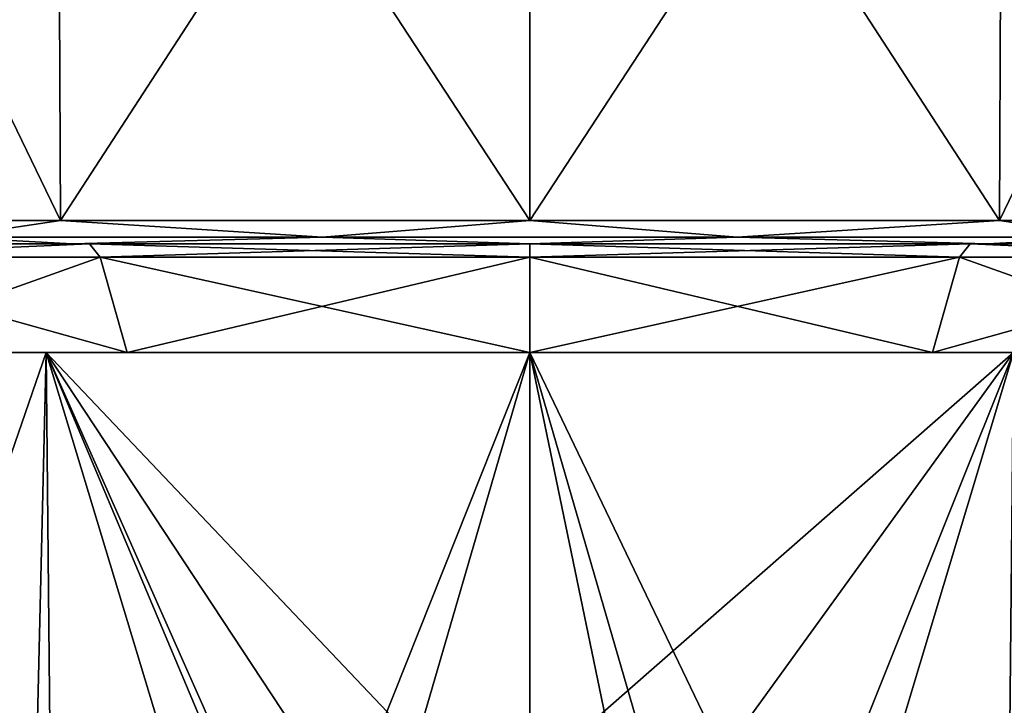
# Model space of a CAD drawing. Units: millimetres. Extents: x -142 to 33, y -189 to 10.
# Drawn here: x -11 to 10, y -34 to -19 of the extents above; entities that cross this region are included whole.
import ezdxf

# ---------------------------------------------------------------- set-up
doc = ezdxf.new("R2010")
doc.units = ezdxf.units.MM
doc.header["$LTSCALE"] = 52.148148
for name, color, linetype in [('1', 7, 'CONTINUOUS'), ('129', 7, 'CONTINUOUS'), ('130', 7, 'CONTINUOUS'), ('131', 7, 'CONTINUOUS'), ('132', 7, 'CONTINUOUS'), ('133', 7, 'CONTINUOUS'), ('134', 7, 'CONTINUOUS'), ('135', 7, 'CONTINUOUS'), ('136', 7, 'CONTINUOUS'), ('137', 7, 'CONTINUOUS'), ('2', 7, 'CONTINUOUS'), ('4', 7, 'CONTINUOUS')]:
    doc.layers.add(name, color=color, linetype=linetype)

msp = doc.modelspace()

# ---------------------------------------------------------------- linework, layer by layer
at = {"layer": '1', "color": 7, "linetype": 'Continuous'}
for points in [[(-17.751, -26.1, 10.252), (-10.246, -26.1, 17.755), (-14.775, -26.1, 8.53), (-17.751, -26.1, 10.252)], [(-10.246, -26.1, -17.755), (-17.751, -26.1, -10.252), (-14.775, -26.1, -8.53), (-10.246, -26.1, -17.755)], [(-14.775, -26.1, 8.53), (-10.246, -26.1, 17.755), (-8.531, -26.1, 14.776), (-14.775, -26.1, 8.53)], [(-8.531, -26.1, -14.776), (-10.246, -26.1, -17.755), (-14.775, -26.1, -8.53), (-8.531, -26.1, -14.776)], [(0, -26.1, -20.5), (-10.246, -26.1, -17.755), (0, -26.1, -17.061), (0, -26.1, -20.5)], [(-10.246, -26.1, 17.755), (0, -26.1, 20.5), (-8.531, -26.1, 14.776), (-10.246, -26.1, 17.755)], [(0, -26.1, -17.061), (-10.246, -26.1, -17.755), (-8.531, -26.1, -14.776), (0, -26.1, -17.061)], [(-8.531, -26.1, 14.776), (0, -26.1, 20.5), (0, -26.1, 17.061), (-8.531, -26.1, 14.776)], [(10.246, -26.1, -17.755), (0, -26.1, -20.5), (8.531, -26.1, -14.776), (10.246, -26.1, -17.755)], [(8.531, -26.1, -14.776), (0, -26.1, -20.5), (0, -26.1, -17.061), (8.531, -26.1, -14.776)], [(0, -26.1, 20.5), (10.246, -26.1, 17.755), (0, -26.1, 17.061), (0, -26.1, 20.5)], [(0, -26.1, 17.061), (10.246, -26.1, 17.755), (8.531, -26.1, 14.776), (0, -26.1, 17.061)], [(14.775, -26.1, -8.53), (10.246, -26.1, -17.755), (8.531, -26.1, -14.776), (14.775, -26.1, -8.53)], [(8.531, -26.1, 14.776), (10.246, -26.1, 17.755), (14.775, -26.1, 8.53), (8.531, -26.1, 14.776)]]:
    msp.add_3dface(points, dxfattribs=at)
at = {"layer": '129', "color": 253, "linetype": 'Continuous', "true_color": 0xababab}
for points in [[(-14.775, -26.1, 8.53), (-8.531, -26.1, 14.776), (-15.767, -24.079, 9.103), (-14.775, -26.1, 8.53)], [(-15.767, -24.079, 9.103), (-8.531, -26.1, 14.776), (-9.103, -24.079, 15.767), (-15.767, -24.079, 9.103)], [(-8.531, -26.1, 14.776), (0, -26.1, 17.061), (-9.103, -24.079, 15.767), (-8.531, -26.1, 14.776)], [(-9.103, -24.079, 15.767), (0, -26.1, 17.061), (0, -24.079, 18.206), (-9.103, -24.079, 15.767)], [(0, -26.1, 17.061), (8.531, -26.1, 14.776), (0, -24.079, 18.206), (0, -26.1, 17.061)], [(0, -24.079, 18.206), (8.531, -26.1, 14.776), (9.103, -24.079, 15.767), (0, -24.079, 18.206)], [(8.531, -26.1, 14.776), (14.775, -26.1, 8.53), (9.103, -24.079, 15.767), (8.531, -26.1, 14.776)], [(9.103, -24.079, 15.767), (14.775, -26.1, 8.53), (15.767, -24.079, 9.103), (9.103, -24.079, 15.767)]]:
    msp.add_3dface(points, dxfattribs=at)
at = {"layer": '130', "color": 253, "linetype": 'Continuous', "true_color": 0xababab}
for points in [[(-10.014, -8, 17.345), (-17.344, -8, 10.014), (-9.947, -23.304, 17.229), (-10.014, -8, 17.345)], [(-9.947, -23.304, 17.229), (-17.344, -8, 10.014), (-17.229, -23.304, 9.947), (-9.947, -23.304, 17.229)], [(0, -8, 20.027), (-10.014, -8, 17.345), (0, -23.304, 19.895), (0, -8, 20.027)], [(0, -23.304, 19.895), (-10.014, -8, 17.345), (-9.947, -23.304, 17.229), (0, -23.304, 19.895)], [(10.014, -8, 17.345), (0, -8, 20.027), (9.947, -23.304, 17.229), (10.014, -8, 17.345)], [(9.947, -23.304, 17.229), (0, -8, 20.027), (0, -23.304, 19.895), (9.947, -23.304, 17.229)], [(17.229, -23.304, 9.947), (10.014, -8, 17.345), (9.947, -23.304, 17.229), (17.229, -23.304, 9.947)], [(17.344, -8, 10.014), (10.014, -8, 17.345), (17.229, -23.304, 9.947), (17.344, -8, 10.014)]]:
    msp.add_3dface(points, dxfattribs=at)
at = {"layer": '131', "color": 253, "linetype": 'Continuous', "true_color": 0xababab}
for points in [[(-9.103, -24.079, -15.767), (-14.775, -26.1, -8.53), (-15.767, -24.079, -9.103), (-9.103, -24.079, -15.767)], [(-8.531, -26.1, -14.776), (-14.775, -26.1, -8.53), (-9.103, -24.079, -15.767), (-8.531, -26.1, -14.776)], [(0, -24.079, -18.206), (-8.531, -26.1, -14.776), (-9.103, -24.079, -15.767), (0, -24.079, -18.206)], [(0, -26.1, -17.061), (-8.531, -26.1, -14.776), (0, -24.079, -18.206), (0, -26.1, -17.061)], [(8.531, -26.1, -14.776), (0, -26.1, -17.061), (9.103, -24.079, -15.767), (8.531, -26.1, -14.776)], [(9.103, -24.079, -15.767), (0, -26.1, -17.061), (0, -24.079, -18.206), (9.103, -24.079, -15.767)], [(14.775, -26.1, -8.53), (8.531, -26.1, -14.776), (15.767, -24.079, -9.103), (14.775, -26.1, -8.53)], [(15.767, -24.079, -9.103), (8.531, -26.1, -14.776), (9.103, -24.079, -15.767), (15.767, -24.079, -9.103)]]:
    msp.add_3dface(points, dxfattribs=at)
at = {"layer": '132', "color": 253, "linetype": 'Continuous', "true_color": 0xababab}
for points in [[(-17.344, -8, -10.014), (-10.014, -8, -17.345), (-17.229, -23.304, -9.947), (-17.344, -8, -10.014)], [(-17.229, -23.304, -9.947), (-10.014, -8, -17.345), (-9.947, -23.304, -17.229), (-17.229, -23.304, -9.947)], [(-10.014, -8, -17.345), (0, -8, -20.027), (-9.947, -23.304, -17.229), (-10.014, -8, -17.345)], [(-9.947, -23.304, -17.229), (0, -8, -20.027), (0, -23.304, -19.895), (-9.947, -23.304, -17.229)], [(0, -8, -20.027), (10.014, -8, -17.345), (0, -23.304, -19.895), (0, -8, -20.027)], [(0, -23.304, -19.895), (10.014, -8, -17.345), (9.947, -23.304, -17.229), (0, -23.304, -19.895)], [(10.014, -8, -17.345), (17.344, -8, -10.014), (9.947, -23.304, -17.229), (10.014, -8, -17.345)], [(9.947, -23.304, -17.229), (17.344, -8, -10.014), (17.229, -23.304, -9.947), (9.947, -23.304, -17.229)]]:
    msp.add_3dface(points, dxfattribs=at)
at = {"layer": '133', "color": 253, "linetype": 'Continuous', "true_color": 0xababab}
for points in [[(-16.797, -23.8, -9.697), (-9.698, -23.8, -16.796), (-9.329, -23.8, -16.155), (-16.797, -23.8, -9.697)], [(-16.157, -23.8, -9.325), (-16.797, -23.8, -9.697), (-9.329, -23.8, -16.155), (-16.157, -23.8, -9.325)], [(-9.698, -23.8, 16.796), (-16.796, -23.8, 9.697), (-9.329, -23.8, 16.155), (-9.698, -23.8, 16.796)], [(-9.329, -23.8, 16.155), (-16.796, -23.8, 9.697), (-16.157, -23.8, 9.325), (-9.329, -23.8, 16.155)], [(-9.698, -23.8, -16.796), (0, -23.8, -19.395), (0, -23.8, -18.655), (-9.698, -23.8, -16.796)], [(-9.329, -23.8, -16.155), (-9.698, -23.8, -16.796), (0, -23.8, -18.655), (-9.329, -23.8, -16.155)], [(0, -23.8, 19.395), (-9.698, -23.8, 16.796), (0, -23.8, 18.655), (0, -23.8, 19.395)], [(0, -23.8, 18.655), (-9.698, -23.8, 16.796), (-9.329, -23.8, 16.155), (0, -23.8, 18.655)], [(0, -23.8, -19.395), (9.698, -23.8, -16.796), (0, -23.8, -18.655), (0, -23.8, -19.395)], [(0, -23.8, -18.655), (9.698, -23.8, -16.796), (9.329, -23.8, -16.155), (0, -23.8, -18.655)], [(9.698, -23.8, 16.796), (0, -23.8, 19.395), (0, -23.8, 18.655), (9.698, -23.8, 16.796)], [(9.329, -23.8, 16.155), (9.698, -23.8, 16.796), (0, -23.8, 18.655), (9.329, -23.8, 16.155)], [(9.698, -23.8, -16.796), (16.796, -23.8, -9.697), (9.329, -23.8, -16.155), (9.698, -23.8, -16.796)], [(9.329, -23.8, -16.155), (16.796, -23.8, -9.697), (16.157, -23.8, -9.325), (9.329, -23.8, -16.155)], [(16.797, -23.8, 9.697), (9.698, -23.8, 16.796), (9.329, -23.8, 16.155), (16.797, -23.8, 9.697)], [(16.157, -23.8, 9.325), (16.797, -23.8, 9.697), (9.329, -23.8, 16.155), (16.157, -23.8, 9.325)]]:
    msp.add_3dface(points, dxfattribs=at)
at = {"layer": '134', "color": 253, "linetype": 'Continuous', "true_color": 0xababab}
for points in [[(-9.947, -23.304, 17.229), (-17.229, -23.304, 9.947), (-12.312, -23.655, 15.439), (-9.947, -23.304, 17.229)], [(-4.394, -23.655, 19.252), (-9.947, -23.304, 17.229), (-12.312, -23.655, 15.439), (-4.394, -23.655, 19.252)], [(0, -23.304, 19.895), (-9.947, -23.304, 17.229), (-4.394, -23.655, 19.252), (0, -23.304, 19.895)], [(4.394, -23.655, 19.252), (0, -23.304, 19.895), (-4.394, -23.655, 19.252), (4.394, -23.655, 19.252)], [(9.947, -23.304, 17.229), (0, -23.304, 19.895), (4.394, -23.655, 19.252), (9.947, -23.304, 17.229)], [(12.312, -23.655, 15.439), (9.947, -23.304, 17.229), (4.394, -23.655, 19.252), (12.312, -23.655, 15.439)], [(17.229, -23.304, 9.947), (9.947, -23.304, 17.229), (12.312, -23.655, 15.439), (17.229, -23.304, 9.947)], [(-16.796, -23.8, 9.697), (-9.698, -23.8, 16.796), (-12.312, -23.655, 15.439), (-16.796, -23.8, 9.697)], [(-9.698, -23.8, 16.796), (-4.394, -23.655, 19.252), (-12.312, -23.655, 15.439), (-9.698, -23.8, 16.796)], [(-9.698, -23.8, 16.796), (0, -23.8, 19.395), (-4.394, -23.655, 19.252), (-9.698, -23.8, 16.796)], [(0, -23.8, 19.395), (4.394, -23.655, 19.252), (-4.394, -23.655, 19.252), (0, -23.8, 19.395)], [(0, -23.8, 19.395), (9.698, -23.8, 16.796), (4.394, -23.655, 19.252), (0, -23.8, 19.395)], [(9.698, -23.8, 16.796), (12.312, -23.655, 15.439), (4.394, -23.655, 19.252), (9.698, -23.8, 16.796)], [(9.698, -23.8, 16.796), (16.797, -23.8, 9.697), (12.312, -23.655, 15.439), (9.698, -23.8, 16.796)]]:
    msp.add_3dface(points, dxfattribs=at)
at = {"layer": '135', "color": 253, "linetype": 'Continuous', "true_color": 0xababab}
for points in [[(-17.229, -23.304, -9.947), (-9.947, -23.304, -17.229), (-12.312, -23.655, -15.439), (-17.229, -23.304, -9.947)], [(-12.312, -23.655, -15.439), (-9.947, -23.304, -17.229), (-4.394, -23.655, -19.252), (-12.312, -23.655, -15.439)], [(-9.947, -23.304, -17.229), (0, -23.304, -19.895), (-4.394, -23.655, -19.252), (-9.947, -23.304, -17.229)], [(-4.394, -23.655, -19.252), (0, -23.304, -19.895), (4.394, -23.655, -19.252), (-4.394, -23.655, -19.252)], [(0, -23.304, -19.895), (9.947, -23.304, -17.229), (4.394, -23.655, -19.252), (0, -23.304, -19.895)], [(4.394, -23.655, -19.252), (9.947, -23.304, -17.229), (12.312, -23.655, -15.439), (4.394, -23.655, -19.252)], [(9.947, -23.304, -17.229), (17.229, -23.304, -9.947), (12.312, -23.655, -15.439), (9.947, -23.304, -17.229)], [(-9.698, -23.8, -16.796), (-16.797, -23.8, -9.697), (-12.312, -23.655, -15.439), (-9.698, -23.8, -16.796)], [(-9.698, -23.8, -16.796), (-12.312, -23.655, -15.439), (-4.394, -23.655, -19.252), (-9.698, -23.8, -16.796)], [(0, -23.8, -19.395), (-9.698, -23.8, -16.796), (-4.394, -23.655, -19.252), (0, -23.8, -19.395)], [(0, -23.8, -19.395), (-4.394, -23.655, -19.252), (4.394, -23.655, -19.252), (0, -23.8, -19.395)], [(9.698, -23.8, -16.796), (0, -23.8, -19.395), (4.394, -23.655, -19.252), (9.698, -23.8, -16.796)], [(9.698, -23.8, -16.796), (4.394, -23.655, -19.252), (12.312, -23.655, -15.439), (9.698, -23.8, -16.796)], [(16.796, -23.8, -9.697), (9.698, -23.8, -16.796), (12.312, -23.655, -15.439), (16.796, -23.8, -9.697)]]:
    msp.add_3dface(points, dxfattribs=at)
at = {"layer": '136', "color": 253, "linetype": 'Continuous', "true_color": 0xababab}
for points in [[(-15.767, -24.079, 9.103), (-9.329, -23.8, 16.155), (-16.157, -23.8, 9.325), (-15.767, -24.079, 9.103)], [(-15.767, -24.079, 9.103), (-9.103, -24.079, 15.767), (-9.329, -23.8, 16.155), (-15.767, -24.079, 9.103)], [(-9.103, -24.079, 15.767), (0, -24.079, 18.206), (-9.329, -23.8, 16.155), (-9.103, -24.079, 15.767)], [(0, -24.079, 18.206), (0, -23.8, 18.655), (-9.329, -23.8, 16.155), (0, -24.079, 18.206)], [(0, -24.079, 18.206), (9.103, -24.079, 15.767), (0, -23.8, 18.655), (0, -24.079, 18.206)], [(9.103, -24.079, 15.767), (9.329, -23.8, 16.155), (0, -23.8, 18.655), (9.103, -24.079, 15.767)], [(9.103, -24.079, 15.767), (15.767, -24.079, 9.103), (9.329, -23.8, 16.155), (9.103, -24.079, 15.767)], [(15.767, -24.079, 9.103), (16.157, -23.8, 9.325), (9.329, -23.8, 16.155), (15.767, -24.079, 9.103)]]:
    msp.add_3dface(points, dxfattribs=at)
at = {"layer": '137', "color": 253, "linetype": 'Continuous', "true_color": 0xababab}
for points in [[(-15.767, -24.079, -9.103), (-16.157, -23.8, -9.325), (-9.329, -23.8, -16.155), (-15.767, -24.079, -9.103)], [(-9.103, -24.079, -15.767), (-15.767, -24.079, -9.103), (-9.329, -23.8, -16.155), (-9.103, -24.079, -15.767)], [(-9.103, -24.079, -15.767), (-9.329, -23.8, -16.155), (0, -23.8, -18.655), (-9.103, -24.079, -15.767)], [(0, -24.079, -18.206), (-9.103, -24.079, -15.767), (0, -23.8, -18.655), (0, -24.079, -18.206)], [(9.103, -24.079, -15.767), (0, -24.079, -18.206), (9.329, -23.8, -16.155), (9.103, -24.079, -15.767)], [(0, -24.079, -18.206), (0, -23.8, -18.655), (9.329, -23.8, -16.155), (0, -24.079, -18.206)], [(15.767, -24.079, -9.103), (9.103, -24.079, -15.767), (9.329, -23.8, -16.155), (15.767, -24.079, -9.103)], [(15.767, -24.079, -9.103), (9.329, -23.8, -16.155), (16.157, -23.8, -9.325), (15.767, -24.079, -9.103)]]:
    msp.add_3dface(points, dxfattribs=at)
at = {"layer": '2', "color": 7, "linetype": 'Continuous'}
for points in [[(-17.861, -47.015, -9.685), (-17.751, -26.1, -10.252), (-10.741, -47.015, -17.246), (-17.861, -47.015, -9.685)], [(-10.246, -26.1, 17.755), (-17.751, -26.1, 10.252), (-17.458, -47.015, 10.393), (-10.246, -26.1, 17.755)], [(-17.751, -26.1, -10.252), (-10.246, -26.1, -17.755), (-10.741, -47.015, -17.246), (-17.751, -26.1, -10.252)], [(-10.041, -47.015, 17.663), (-10.246, -26.1, 17.755), (-17.458, -47.015, 10.393), (-10.041, -47.015, 17.663)], [(-10.741, -47.015, -17.246), (-10.246, -26.1, -17.755), (-5.352, -42.283, -19.643), (-10.741, -47.015, -17.246)], [(-10.246, -26.1, -17.755), (0, -26.1, -20.5), (-4.979, -38.612, -19.774), (-10.246, -26.1, -17.755)], [(0, -26.1, 20.5), (-10.246, -26.1, 17.755), (0, -36.9, 20.406), (0, -26.1, 20.5)], [(-10.246, -26.1, 17.755), (-10.041, -47.015, 17.663), (-4.064, -40.04, 19.969), (-10.246, -26.1, 17.755)], [(0, -36.9, 20.406), (-10.246, -26.1, 17.755), (-2.555, -37.766, 20.238), (0, -36.9, 20.406)], [(-2.555, -37.766, 20.238), (-10.246, -26.1, 17.755), (-4.064, -40.04, 19.969), (-2.555, -37.766, 20.238)], [(-5.352, -42.283, -19.643), (-10.246, -26.1, -17.755), (-4.979, -38.612, -19.774), (-5.352, -42.283, -19.643)], [(-4.979, -38.612, -19.774), (0, -26.1, -20.5), (-2.873, -35.976, -20.211), (-4.979, -38.612, -19.774)], [(-2.873, -35.976, -20.211), (0, -26.1, -20.5), (0, -35.083, -20.422), (-2.873, -35.976, -20.211)]]:
    msp.add_3dface(points, dxfattribs=at)
at = {"layer": '4', "color": 7, "linetype": 'Continuous'}
for points in [[(0, -26.1, -20.5), (10.246, -26.1, -17.755), (0, -35.083, -20.422), (0, -26.1, -20.5)], [(0, -35.083, -20.422), (10.246, -26.1, -17.755), (3.024, -36.085, -20.188), (0, -35.083, -20.422)], [(10.246, -26.1, 17.755), (0, -26.1, 20.5), (10.041, -47.015, 17.663), (10.246, -26.1, 17.755)], [(0, -26.1, 20.5), (0, -36.9, 20.406), (2.392, -37.647, 20.259), (0, -26.1, 20.5)], [(10.041, -47.015, 17.663), (0, -26.1, 20.5), (3.92, -39.593, 20.001), (10.041, -47.015, 17.663)], [(3.92, -39.593, 20.001), (0, -26.1, 20.5), (2.392, -37.647, 20.259), (3.92, -39.593, 20.001)], [(3.024, -36.085, -20.188), (10.246, -26.1, -17.755), (5.104, -38.941, -19.739), (3.024, -36.085, -20.188)], [(5.104, -38.941, -19.739), (10.246, -26.1, -17.755), (5.28, -42.623, -19.659), (5.104, -38.941, -19.739)], [(5.28, -42.623, -19.659), (10.246, -26.1, -17.755), (10.741, -47.015, -17.246), (5.28, -42.623, -19.659)], [(17.458, -47.015, 10.393), (10.246, -26.1, 17.755), (10.041, -47.015, 17.663), (17.458, -47.015, 10.393)]]:
    msp.add_3dface(points, dxfattribs=at)

doc.saveas('drawing.dxf')
